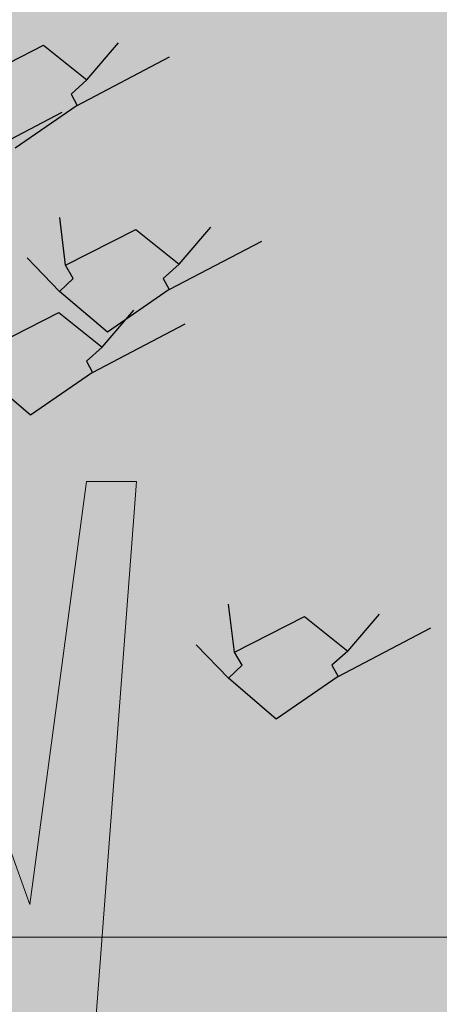
# Model space of a CAD drawing. Units: metres. Extents: x -145 to 6105, y 3 to 5433.
# Drawn here: x 3025 to 3025, y 2646 to 2647 of the extents above; entities that cross this region are included whole.
import ezdxf

# ---------------------------------------------------------------- set-up
doc = ezdxf.new("R2010")
doc.units = ezdxf.units.M
for name, color, linetype in [('COLOR', 7, 'Continuous'), ('ELEVACIONNNN', 7, 'Continuous'), ('Hatch color', 7, 'Continuous')]:
    doc.layers.add(name, color=color, linetype=linetype)
doc.layers.add('Elv.0.10', color=250, linetype='Continuous', lineweight=9)
doc.layers.add('TEXTURAS', color=7, linetype='Continuous', lineweight=5)
doc.layers.add('Sombras', color=253, linetype='Continuous', lineweight=15, transparency=0.25)

# ---------------------------------------------------------------- blocks, each defined once
blk = doc.blocks.new('v2')
h = blk.add_hatch(color=256)
h.dxf.hatch_style = 1
h.set_gradient(color1=(153, 114, 0), color2=(255, 201, 41), centered=1, one_color=1, tint=0.58, name='SPHERICAL')
h.paths.add_polyline_path([(1.56, -0.04), (0.04, -0.04), (0.04, -1.51), (1.56, -1.51)])
at = {"lineweight": 20}
blk.add_lwpolyline([(1.56, -0.04), (0.04, -0.04), (0.04, -1.51), (1.56, -1.51)], close=True, dxfattribs=at)
blk = doc.blocks.new('sfhryrey')
at = {"layer": 'TEXTURAS'}
h = blk.add_hatch(color=256, dxfattribs=at)
h.set_gradient(color1=(153, 76, 0), color2=(0, 0, 0), rotation=50, one_color=1, name='INVCYLINDER')
h.paths.add_polyline_path([(0.13897, -0.21535), (0.18649, -0.50793), (0.08115, -0.57789), (0.18311, -0.50583), (0.13216, -0.21954), (-0.03534, 0.10297), (-0.0142, 0.10937)])
h = blk.add_hatch(color=256, dxfattribs=at)
h.set_gradient(color1=(153, 76, 0), color2=(0, 0, 0), rotation=50, one_color=1, name='INVCYLINDER')
h.paths.add_polyline_path([(0.16015, -0.16911), (0.28016, -0.285), (0.25949, -0.35111), (0.27802, -0.28517), (0.15871, -0.17323), (-0.02228, -0.08335), (-0.01551, -0.07352)])
h = blk.add_hatch(color=256, dxfattribs=at)
h.set_gradient(color1=(153, 76, 0), color2=(0, 0, 0), rotation=50, one_color=1, name='INVCYLINDER')
h.paths.add_polyline_path([(0.38395, -0.3062), (0.42643, -0.25073), (0.38558, -0.30656), (0.46166, -0.28255), (0.38751, -0.30762), (0.4963, -0.33006), (0.49625, -0.3301), (0.38817, -0.30873), (0.4412, -0.34937), (0.44128, -0.35021), (0.38746, -0.3105), (0.39249, -0.37707), (0.3858, -0.31006), (0.17795, -0.18629), (0.16015, -0.16911)])
h.paths.add_polyline_path([(0.46866, -0.37042), (0.4428, -0.35134), (0.44276, -0.35057)], flags=17)
h = blk.add_hatch(color=256, dxfattribs=at)
h.set_gradient(color1=(153, 76, 0), color2=(0, 0, 0), rotation=50, one_color=1, name='INVCYLINDER')
h.paths.add_polyline_path([(0.3168, -0.65045), (0.44255, -0.61908), (0.31882, -0.65272), (0.45898, -0.70189), (0.32049, -0.65631), (0.45683, -0.806), (0.45671, -0.806), (0.32022, -0.65858), (0.35314, -0.77308), (0.35231, -0.77434), (0.31716, -0.66028), (0.24949, -0.75884), (0.31518, -0.65785), (0.14601, -0.25873), (0.13897, -0.21535)])
h.paths.add_polyline_path([(0.37019, -0.83237), (0.3533, -0.77757), (0.35411, -0.77645)], flags=17)
h = blk.add_hatch(color=256, dxfattribs=at)
h.set_gradient(color1=(153, 76, 0), color2=(61, 31, 0), centered=1, one_color=1, tint=0.12, name='INVCYLINDER')
h.paths.add_polyline_path([(0.37589, -0.33101), (0.30481, -0.29055), (0.33898, -0.36062), (0.30059, -0.28817), (0.29816, -0.28647), (0.29977, -0.28649), (0.30978, -0.26479), (0.31099, -0.26551), (0.30197, -0.28667), (0.31937, -0.2705), (0.32032, -0.27107), (0.30333, -0.28775), (0.3391, -0.28225), (0.33958, -0.28254), (0.30498, -0.28853)])
h.paths.add_polyline_path([(0.31234, -0.26233), (0.31123, -0.26165), (0.32983, -0.22134)])
h.paths.add_polyline_path([(0.32273, -0.26869), (0.32188, -0.26817), (0.34726, -0.2446)])
h.paths.add_polyline_path([(0.34406, -0.28176), (0.34371, -0.28155), (0.35784, -0.27937)], flags=17)
h = blk.add_hatch(color=256, dxfattribs=at)
h.set_gradient(color1=(153, 76, 0), color2=(61, 31, 0), centered=1, one_color=1, tint=0.12, name='INVCYLINDER')
h.paths.add_polyline_path([(0.27682, -0.67637), (0.21687, -0.54249), (0.18854, -0.67764), (0.21328, -0.53457), (0.21157, -0.52956), (0.21396, -0.53133), (0.25332, -0.51188), (0.2543, -0.5142), (0.21701, -0.53397), (0.26112, -0.53029), (0.26189, -0.53211), (0.21782, -0.53697), (0.27718, -0.56818), (0.27757, -0.5691), (0.21938, -0.53985)])
h.paths.add_polyline_path([(0.2599, -0.51123), (0.25902, -0.50906), (0.33216, -0.47291)])
h.paths.add_polyline_path([(0.26815, -0.53142), (0.26748, -0.52976), (0.33181, -0.5244)])
h.paths.add_polyline_path([(0.2851, -0.57289), (0.28482, -0.5722), (0.30828, -0.58454)], flags=17)
h = blk.add_hatch(color=256, dxfattribs=at)
h.set_gradient(color1=(153, 76, 0), color2=(0, 0, 0), rotation=50, one_color=1, name='HEMISPHERICAL')
h.paths.add_polyline_path([(0.39412, -0.72061), (0.47209, -0.79343), (0.39477, -0.7236), (0.39638, -0.73964), (0.39261, -0.7355), (0.39126, -0.72493), (0.38761, -0.73), (0.38411, -0.72617), (0.3902, -0.71694), (0.39012, -0.71209), (0.39201, -0.71445), (0.53454, -0.70768), (0.39429, -0.71778), (0.51682, -0.75107)])
h.paths.add_polyline_path([(0.31625, -0.82895), (0.38356, -0.727), (0.38705, -0.73077)])
h.paths.add_polyline_path([(0.40795, -0.85493), (0.40784, -0.85508), (0.3928, -0.73698), (0.39652, -0.741)])
h = blk.add_hatch(color=256, dxfattribs=at)
h.set_gradient(color1=(153, 76, 0), color2=(61, 31, 0), centered=1, one_color=1, tint=0.12, name='INVCYLINDER')
h.paths.add_polyline_path([(0.43846, -0.81616), (0.45162, -0.94734), (0.45151, -0.94751), (0.43495, -0.81748), (0.40795, -0.85493), (0.40741, -0.8496), (0.43389, -0.80949), (0.43381, -0.80464), (0.43569, -0.807), (0.45671, -0.806), (0.45929, -0.8088), (0.43798, -0.81033), (0.56051, -0.84363), (0.43781, -0.81316), (0.50115, -0.87232), (0.50096, -0.8726)])
h.paths.add_polyline_path([(0.35994, -0.92151), (0.40718, -0.84995), (0.40784, -0.85508)])
h.paths.add_polyline_path([(0.50458, -0.87588), (0.50473, -0.87567), (0.51325, -0.88362), (0.51326, -0.88371)], flags=17)
h.paths.add_polyline_path([(0.45937, -0.80879), (0.45683, -0.806), (0.57823, -0.80024)])
blk = doc.blocks.new('pinus')
at = {"layer": 'COLOR', "extrusion": (0, 0, -1)}
h = blk.add_hatch(color=256, dxfattribs=at)
h.set_gradient(color1=(125, 168, 77), color2=(73, 98, 45), one_color=1, tint=0.28, name='INVSPHERICAL')
h.paths.add_polyline_path([(-0.1644, -0.1351), (-0.1784, -0.1747), (-0.2058, -0.161), (-0.2619, -0.1752), (-0.2603, -0.1259)])
h = blk.add_hatch(color=256, dxfattribs=at)
h.set_gradient(color1=(125, 168, 77), color2=(73, 98, 45), one_color=1, tint=0.28, name='INVSPHERICAL')
h.paths.add_polyline_path([(-0.422, -0.1192), (-0.3697, -0.1448), (-0.4174, -0.2123), (-0.4644, -0.1792)])
h = blk.add_hatch(color=256, dxfattribs=at)
h.set_gradient(color1=(125, 168, 77), color2=(73, 98, 45), one_color=1, tint=0.28, name='INVSPHERICAL')
h.paths.add_polyline_path([(-0.0093, -0.2379), (-0.0001, -0.2178), (-0.085, -0.1639), (-0.1376, -0.2164), (-0.1183, -0.2379), (-0.1257, -0.2549), (-0.0507, -0.3194), (0.0073, -0.2575)])
h = blk.add_hatch(color=96, dxfattribs=at)
h.set_gradient(color1=(39, 73, 18), color2=(20, 37, 9), one_color=1, tint=0.09, name='INVSPHERICAL')
h.paths.add_polyline_path([(-0.5102, -0.2252), (-0.6032, -0.2252), (-0.5997, -0.2815), (-0.5531, -0.2976), (-0.5209, -0.2815)])
h = blk.add_hatch(color=96, dxfattribs=at)
h.set_gradient(color1=(39, 73, 18), color2=(20, 37, 9), one_color=1, tint=0.09, name='INVSPHERICAL')
h.paths.add_polyline_path([(-0.4422, -0.2466), (-0.4565, -0.2922), (-0.3599, -0.3163), (-0.3563, -0.2681)])
h = blk.add_hatch(color=256, dxfattribs=at)
h.set_gradient(color1=(125, 168, 77), color2=(73, 98, 45), one_color=1, tint=0.28, name='INVSPHERICAL')
h.paths.add_polyline_path([(-0.1739, -0.2716), (-0.1135, -0.2802), (-0.0948, -0.3299), (-0.1739, -0.3494)])
h = blk.add_hatch(color=256, dxfattribs=at)
h.set_gradient(color1=(125, 168, 77), color2=(73, 98, 45), one_color=1, tint=0.28, name='INVSPHERICAL')
h.paths.add_polyline_path([(-0.4132, -0.3167), (-0.4448, -0.3541), (-0.4662, -0.3139), (-0.4244, -0.2729), (-0.372, -0.2947), (-0.3785, -0.3401)])
h = blk.add_hatch(color=256, dxfattribs=at)
h.set_gradient(color1=(125, 168, 77), color2=(73, 98, 45), one_color=1, tint=0.28, name='INVSPHERICAL')
h.paths.add_polyline_path([(-0.6017, -0.2855), (-0.5413, -0.2942), (-0.5227, -0.3438), (-0.6017, -0.3633)])
h = blk.add_hatch(color=256, dxfattribs=at)
h.set_gradient(color1=(125, 168, 77), color2=(73, 98, 45), one_color=1, tint=0.28, name='INVSPHERICAL')
h.paths.add_polyline_path([(-0.2429, -0.2913), (-0.2346, -0.3483), (-0.3065, -0.3812), (-0.312, -0.3185)])
h = blk.add_hatch(color=96, dxfattribs=at)
h.set_gradient(color1=(39, 73, 18), color2=(20, 37, 9), one_color=1, tint=0.09, name='INVSPHERICAL')
h.paths.add_polyline_path([(-0.614, -0.3914), (-0.5674, -0.4129), (-0.5603, -0.3887), (-0.5066, -0.37), (-0.5531, -0.3351)])
h = blk.add_hatch(color=96, dxfattribs=at)
h.set_gradient(color1=(39, 73, 18), color2=(20, 37, 9), one_color=1, tint=0.09, name='INVSPHERICAL')
h.paths.add_polyline_path([(-0.2669, -0.3941), (-0.2096, -0.4048), (-0.2311, -0.3646), (-0.2991, -0.3566), (-0.3169, -0.3995), (-0.2704, -0.429)])
h = blk.add_hatch(color=256, dxfattribs=at)
h.set_gradient(color1=(125, 168, 77), color2=(73, 98, 45), one_color=1, tint=0.28, name='INVSPHERICAL')
h.paths.add_polyline_path([(-0.1209, -0.5166), (-0.1117, -0.4965), (-0.1966, -0.4426), (-0.2492, -0.4952), (-0.2299, -0.5166), (-0.2373, -0.5336), (-0.1623, -0.5982), (-0.1043, -0.5363)])
h = blk.add_hatch(color=96, dxfattribs=at)
h.set_gradient(color1=(39, 73, 18), color2=(20, 37, 9), one_color=1, tint=0.09, name='INVSPHERICAL')
h.paths.add_polyline_path([(-0.4136, -0.4638), (-0.367, -0.5094), (-0.2847, -0.496), (-0.3384, -0.4477)])
h = blk.add_hatch(color=96, dxfattribs=at)
h.set_gradient(color1=(39, 73, 18), color2=(20, 37, 9), one_color=1, tint=0.09, name='INVSPHERICAL')
h.paths.add_polyline_path([(-0.4816, -0.4853), (-0.5173, -0.5228), (-0.4851, -0.5684), (-0.41, -0.5416)])
h = blk.add_hatch(color=256, dxfattribs=at)
h.set_gradient(color1=(125, 168, 77), color2=(73, 98, 45), one_color=1, tint=0.28, name='INVSPHERICAL')
h.paths.add_polyline_path([(-0.0279, -0.6421), (-0.0187, -0.622), (-0.1036, -0.5681), (-0.1562, -0.6206), (-0.1369, -0.6421), (-0.1443, -0.6591), (-0.0693, -0.7236), (-0.0113, -0.6617)])
h = blk.add_hatch(color=96, dxfattribs=at)
h.set_gradient(color1=(39, 73, 18), color2=(20, 37, 9), one_color=1, tint=0.09, name='INVSPHERICAL')
h.paths.add_polyline_path([(-0.1933, -0.6278), (-0.2864, -0.6278), (-0.2828, -0.6841), (-0.2363, -0.7002), (-0.2041, -0.6841)])
h = blk.add_hatch(color=96, dxfattribs=at)
h.set_gradient(color1=(39, 73, 18), color2=(20, 37, 9), one_color=1, tint=0.09, name='INVSPHERICAL')
h.paths.add_polyline_path([(-0.1253, -0.6492), (-0.1397, -0.6948), (-0.043, -0.7189), (-0.0395, -0.6707)])
h = blk.add_hatch(color=96, dxfattribs=at)
h.set_gradient(color1=(39, 73, 18), color2=(20, 37, 9), one_color=1, tint=0.09, name='INVSPHERICAL')
h.paths.add_polyline_path([(-0.5386, -0.7215), (-0.5529, -0.7671), (-0.4563, -0.7912), (-0.4527, -0.7429)])
h = blk.add_hatch(color=96, dxfattribs=at)
h.set_gradient(color1=(39, 73, 18), color2=(20, 37, 9), one_color=1, tint=0.09, name='INVSPHERICAL')
h.paths.add_polyline_path([(-0.2971, -0.794), (-0.2506, -0.8155), (-0.2434, -0.7913), (-0.1898, -0.7726), (-0.2363, -0.7377)])
h = blk.add_hatch(color=96, dxfattribs=at)
h.set_gradient(color1=(39, 73, 18), color2=(20, 37, 9), one_color=1, tint=0.09, name='INVSPHERICAL')
h.paths.add_polyline_path([(-0.3633, -0.869), (-0.306, -0.8797), (-0.3275, -0.8395), (-0.3955, -0.8314), (-0.4134, -0.8743), (-0.3669, -0.9038)])
h = blk.add_hatch(color=96, dxfattribs=at)
h.set_gradient(color1=(39, 73, 18), color2=(20, 37, 9), one_color=1, tint=0.09, name='INVSPHERICAL')
h.paths.add_polyline_path([(-0.3862, -0.8342), (-0.4792, -0.8342), (-0.4757, -0.8905), (-0.4291, -0.9066), (-0.3969, -0.8905)])
h = blk.add_hatch(color=96, dxfattribs=at)
h.set_gradient(color1=(39, 73, 18), color2=(20, 37, 9), one_color=1, tint=0.09, name='INVSPHERICAL')
h.paths.add_polyline_path([(-0.0967, -0.8664), (-0.0502, -0.912), (0.0321, -0.8986), (-0.0216, -0.8503)])
h = blk.add_hatch(color=96, dxfattribs=at)
h.set_gradient(color1=(39, 73, 18), color2=(20, 37, 9), one_color=1, tint=0.09, name='INVSPHERICAL')
h.paths.add_polyline_path([(-0.3182, -0.8557), (-0.3325, -0.9013), (-0.2359, -0.9254), (-0.2323, -0.8771)])
h = blk.add_hatch(color=96, dxfattribs=at)
h.set_gradient(color1=(39, 73, 18), color2=(20, 37, 9), one_color=1, tint=0.09, name='INVSPHERICAL')
h.paths.add_polyline_path([(-0.1647, -0.8879), (-0.2005, -0.9254), (-0.1683, -0.971), (-0.0931, -0.9442)])
h = blk.add_hatch(color=96, dxfattribs=at)
h.set_gradient(color1=(39, 73, 18), color2=(20, 37, 9), one_color=1, tint=0.09, name='INVSPHERICAL')
h.paths.add_polyline_path([(-0.51, -0.9387), (-0.4635, -0.9843), (-0.3812, -0.9709), (-0.4349, -0.9226)])
h = blk.add_hatch(color=96, dxfattribs=at)
h.set_gradient(color1=(39, 73, 18), color2=(20, 37, 9), one_color=1, tint=0.09, name='INVSPHERICAL')
h.paths.add_polyline_path([(-0.49, -1.0005), (-0.4435, -1.0219), (-0.4363, -0.9978), (-0.3826, -0.979), (-0.4291, -0.9442)])
h = blk.add_hatch(color=96, dxfattribs=at)
h.set_gradient(color1=(39, 73, 18), color2=(20, 37, 9), one_color=1, tint=0.09, name='INVSPHERICAL')
h.paths.add_polyline_path([(-0.6351, -0.9486), (-0.6494, -0.9942), (-0.5528, -1.0183), (-0.5492, -0.97)])
h = blk.add_hatch(color=96, dxfattribs=at)
h.set_gradient(color1=(39, 73, 18), color2=(20, 37, 9), one_color=1, tint=0.09, name='INVSPHERICAL')
h.paths.add_polyline_path([(-0.1245, -0.9581), (-0.2175, -0.9581), (-0.2139, -1.0144), (-0.1674, -1.0305), (-0.1352, -1.0144)])
h = blk.add_hatch(color=96, dxfattribs=at)
h.set_gradient(color1=(39, 73, 18), color2=(20, 37, 9), one_color=1, tint=0.09, name='INVSPHERICAL')
h.paths.add_polyline_path([(-0.578, -0.9601), (-0.6138, -0.9977), (-0.5816, -1.0433), (-0.5064, -1.0164)])
h = blk.add_hatch(color=96, dxfattribs=at)
h.set_gradient(color1=(39, 73, 18), color2=(20, 37, 9), one_color=1, tint=0.09, name='INVSPHERICAL')
h.paths.add_polyline_path([(-0.1429, -1.0032), (-0.0856, -1.0139), (-0.1071, -0.9737), (-0.1751, -0.9656), (-0.193, -1.0085), (-0.1464, -1.038)])
h = blk.add_hatch(color=96, dxfattribs=at)
h.set_gradient(color1=(39, 73, 18), color2=(20, 37, 9), one_color=1, tint=0.09, name='INVSPHERICAL')
h.paths.add_polyline_path([(-0.4551, -0.9684), (-0.5481, -0.9684), (-0.5446, -1.0247), (-0.498, -1.0408), (-0.4658, -1.0247)])
h = blk.add_hatch(color=96, dxfattribs=at)
h.set_gradient(color1=(39, 73, 18), color2=(20, 37, 9), one_color=1, tint=0.09, name='INVSPHERICAL')
h.paths.add_polyline_path([(-0.0565, -0.9795), (-0.0708, -1.0251), (0.0258, -1.0493), (0.0294, -1.001)])
h = blk.add_hatch(color=96, dxfattribs=at)
h.set_gradient(color1=(39, 73, 18), color2=(20, 37, 9), one_color=1, tint=0.09, name='INVSPHERICAL')
h.paths.add_polyline_path([(-0.3871, -0.9899), (-0.4014, -1.0355), (-0.3048, -1.0596), (-0.3012, -1.0113)])
h = blk.add_hatch(color=256, dxfattribs=at)
h.set_gradient(color1=(125, 168, 77), color2=(73, 98, 45), one_color=1, tint=0.28, name='INVSPHERICAL')
h.paths.add_polyline_path([(-0.3255, -1.1021), (-0.3163, -1.082), (-0.4012, -1.0281), (-0.4539, -1.0806), (-0.4345, -1.1021), (-0.4419, -1.1191), (-0.3669, -1.1836), (-0.3089, -1.1217)])
h = blk.add_hatch(color=96, dxfattribs=at)
h.set_gradient(color1=(39, 73, 18), color2=(20, 37, 9), one_color=1, tint=0.09, name='INVSPHERICAL')
h.paths.add_polyline_path([(-0.2896, -1.0729), (-0.2431, -1.1185), (-0.1608, -1.1051), (-0.2144, -1.0568)])
h = blk.add_hatch(color=96, dxfattribs=at)
h.set_gradient(color1=(39, 73, 18), color2=(20, 37, 9), one_color=1, tint=0.09, name='INVSPHERICAL')
h.paths.add_polyline_path([(-0.4597, -1.0961), (-0.4025, -1.1068), (-0.4239, -1.0666), (-0.4919, -1.0585), (-0.5098, -1.1014), (-0.4633, -1.1309)])
h = blk.add_hatch(color=96, dxfattribs=at)
h.set_gradient(color1=(39, 73, 18), color2=(20, 37, 9), one_color=1, tint=0.09, name='INVSPHERICAL')
h.paths.add_polyline_path([(-0.2282, -1.1244), (-0.1817, -1.1458), (-0.1746, -1.1217), (-0.1209, -1.1029), (-0.1674, -1.068)])
h = blk.add_hatch(color=96, dxfattribs=at)
h.set_gradient(color1=(39, 73, 18), color2=(20, 37, 9), one_color=1, tint=0.09, name='INVSPHERICAL')
h.paths.add_polyline_path([(-0.3587, -1.0716), (-0.4517, -1.0716), (-0.4481, -1.128), (-0.4016, -1.1441), (-0.3694, -1.128)])
h = blk.add_hatch(color=96, dxfattribs=at)
h.set_gradient(color1=(39, 73, 18), color2=(20, 37, 9), one_color=1, tint=0.09, name='INVSPHERICAL')
h.paths.add_polyline_path([(-0.5589, -1.1347), (-0.5123, -1.1561), (-0.5052, -1.132), (-0.4515, -1.1132), (-0.498, -1.0784)])
h = blk.add_hatch(color=96, dxfattribs=at)
h.set_gradient(color1=(39, 73, 18), color2=(20, 37, 9), one_color=1, tint=0.09, name='INVSPHERICAL')
h.paths.add_polyline_path([(-0.2907, -1.0931), (-0.305, -1.1387), (-0.2084, -1.1628), (-0.2048, -1.1146)])
h = blk.add_hatch(color=96, dxfattribs=at)
h.set_gradient(color1=(39, 73, 18), color2=(20, 37, 9), one_color=1, tint=0.09, name='INVSPHERICAL')
h.paths.add_polyline_path([(-0.3576, -1.0943), (-0.3934, -1.1319), (-0.3612, -1.1775), (-0.286, -1.1506)])
h = blk.add_hatch(color=96, dxfattribs=at)
h.set_gradient(color1=(39, 73, 18), color2=(20, 37, 9), one_color=1, tint=0.09, name='INVSPHERICAL')
h.paths.add_polyline_path([(-0.2117, -1.1374), (-0.1545, -1.1481), (-0.176, -1.1079), (-0.244, -1.0998), (-0.2618, -1.1427), (-0.2153, -1.1722)])
h = blk.add_hatch(color=96, dxfattribs=at)
h.set_gradient(color1=(39, 73, 18), color2=(20, 37, 9), one_color=1, tint=0.09, name='INVSPHERICAL')
h.paths.add_polyline_path([(-0.6064, -1.1658), (-0.5599, -1.2114), (-0.4776, -1.198), (-0.5313, -1.1497)])
h = blk.add_hatch(color=96, dxfattribs=at)
h.set_gradient(color1=(39, 73, 18), color2=(20, 37, 9), one_color=1, tint=0.09, name='INVSPHERICAL')
h.paths.add_polyline_path([(-0.3585, -1.2071), (-0.3119, -1.2527), (-0.2296, -1.2393), (-0.2833, -1.191)])
h = blk.add_hatch(color=96, dxfattribs=at)
h.set_gradient(color1=(39, 73, 18), color2=(20, 37, 9), one_color=1, tint=0.09, name='INVSPHERICAL')
h.paths.add_polyline_path([(-0.4624, -1.2379), (-0.4159, -1.2594), (-0.4088, -1.2352), (-0.3551, -1.2165), (-0.4016, -1.1816)])
h = blk.add_hatch(color=96, dxfattribs=at)
h.set_gradient(color1=(39, 73, 18), color2=(20, 37, 9), one_color=1, tint=0.09, name='INVSPHERICAL')
h.paths.add_polyline_path([(-0.1153, -1.2406), (-0.0581, -1.2513), (-0.0795, -1.2111), (-0.1475, -1.203), (-0.1654, -1.246), (-0.1189, -1.2754)])
h = blk.add_hatch(color=96, dxfattribs=at)
h.set_gradient(color1=(39, 73, 18), color2=(20, 37, 9), one_color=1, tint=0.09, name='INVSPHERICAL')
h.paths.add_polyline_path([(-0.6113, -1.2406), (-0.554, -1.2513), (-0.5755, -1.2111), (-0.6435, -1.203), (-0.6614, -1.246), (-0.6148, -1.2754)])
h = blk.add_hatch(color=96, dxfattribs=at)
h.set_gradient(color1=(39, 73, 18), color2=(20, 37, 9), one_color=1, tint=0.09, name='INVSPHERICAL')
h.paths.add_polyline_path([(-0.0958, -1.2182), (-0.1316, -1.2557), (-0.0994, -1.3013), (-0.0243, -1.2745)])
h = blk.add_hatch(color=96, dxfattribs=at)
h.set_gradient(color1=(39, 73, 18), color2=(20, 37, 9), one_color=1, tint=0.09, name='INVSPHERICAL')
h.paths.add_polyline_path([(-0.4265, -1.2285), (-0.4622, -1.2661), (-0.43, -1.3117), (-0.3549, -1.2848)])
h = blk.add_hatch(color=96, dxfattribs=at)
h.set_gradient(color1=(39, 73, 18), color2=(20, 37, 9), one_color=1, tint=0.09, name='INVSPHERICAL')
h.paths.add_polyline_path([(-0.262, -1.3103), (-0.2155, -1.3559), (-0.1332, -1.3425), (-0.1869, -1.2942)])
h = blk.add_hatch(color=96, dxfattribs=at)
h.set_gradient(color1=(39, 73, 18), color2=(20, 37, 9), one_color=1, tint=0.09, name='INVSPHERICAL')
h.paths.add_polyline_path([(-0.33, -1.3318), (-0.3658, -1.3693), (-0.3336, -1.4149), (-0.2585, -1.3881)])
at = {"layer": 'COLOR', "color": 96, "extrusion": (0, 0, -1)}
for p, q in [((0.0001, -0.2178, 1.2), (0.085, -0.1639, 1.2)), ((0.085, -0.1639, 1.2), (0.1376, -0.2164, 1.2)), ((0.1376, -0.2164, 1.2), (0.1759, -0.1603, 1.2)), ((0.1257, -0.2549, 1.2), (0.2378, -0.1814, 1.2)), ((0.1376, -0.2164, 1.2), (0.1183, -0.2379, 1.2)), ((0.1183, -0.2379, 1.2), (0.1257, -0.2549, 1.2)), ((0.1257, -0.2549, 1.2), (0.0507, -0.3194, 1.2)), ((-0.0045, -0.3385, 1.2), (0.1076, -0.265, 1.2)), ((0.1117, -0.4965, 1.2), (0.1046, -0.4243, 1.2)), ((0.2492, -0.4952, 1.2), (0.2875, -0.4391, 1.2)), ((0.1117, -0.4965, 1.2), (0.1966, -0.4426, 1.2)), ((0.1966, -0.4426, 1.2), (0.2492, -0.4952, 1.2)), ((0.2373, -0.5336, 1.2), (0.3494, -0.4601, 1.2)), ((0.1043, -0.5363, 1.2), (0.0652, -0.4854, 1.2)), ((0.1209, -0.5166, 1.2), (0.1117, -0.4965, 1.2)), ((0.2492, -0.4952, 1.2), (0.2299, -0.5166, 1.2)), ((0.1043, -0.5363, 1.2), (0.1209, -0.5166, 1.2)), ((0.2299, -0.5166, 1.2), (0.2373, -0.5336, 1.2)), ((0.1623, -0.5982, 1.2), (0.1043, -0.5363, 1.2)), ((0.2373, -0.5336, 1.2), (0.1623, -0.5982, 1.2)), ((0.0187, -0.622, 1.2), (0.1036, -0.5681, 1.2)), ((0.1036, -0.5681, 1.2), (0.1562, -0.6206, 1.2)), ((0.1562, -0.6206, 1.2), (0.1945, -0.5645, 1.2)), ((0.1443, -0.6591, 1.2), (0.2564, -0.5856, 1.2)), ((0.1562, -0.6206, 1.2), (0.1369, -0.6421, 1.2)), ((0.1369, -0.6421, 1.2), (0.1443, -0.6591, 1.2)), ((0.0693, -0.7236, 1.2), (0.0113, -0.6617, 1.2)), ((0.1443, -0.6591, 1.2), (0.0693, -0.7236, 1.2)), ((0.3163, -1.082, 1.2), (0.3092, -1.0097, 1.2)), ((0.4539, -1.0806, 1.2), (0.4921, -1.0245, 1.2)), ((0.3163, -1.082, 1.2), (0.4012, -1.0281, 1.2)), ((0.4012, -1.0281, 1.2), (0.4539, -1.0806, 1.2)), ((0.4419, -1.1191, 1.2), (0.5541, -1.0456, 1.2)), ((0.3089, -1.1217, 1.2), (0.2698, -1.0709, 1.2)), ((0.3255, -1.1021, 1.2), (0.3163, -1.082, 1.2)), ((0.4539, -1.0806, 1.2), (0.4345, -1.1021, 1.2)), ((0.3089, -1.1217, 1.2), (0.3255, -1.1021, 1.2)), ((0.4345, -1.1021, 1.2), (0.4419, -1.1191, 1.2)), ((0.4419, -1.1191, 1.2), (0.3669, -1.1836, 1.2)), ((0.3669, -1.1836, 1.2), (0.3089, -1.1217, 1.2))]:
    blk.add_line(p, q, dxfattribs=at)
at = {"layer": 'ELEVACIONNNN', "xscale": 1.319625000000087, "yscale": 1.319625000000087, "zscale": 1.319625000000087}
blk.add_blockref('sfhryrey', (-0.005, 0.0113), dxfattribs=at)
blk = doc.blocks.new('fky')
h = blk.add_hatch(color=28)
h.dxf.hatch_style = 1
h.paths.add_polyline_path([(0.05776, 1.40219), (0.03972, 1.40219), (0.01936, 1.2124), (-0.05825, 1.48305), (-0.02771, 1.18699), (-0.10405, 1.39283), (-0.11239, 1.3364), (-0.02389, 0.8421), (-0.03941, 0.44076), (-0.07791, 0), (0.07791, 0), (0.03091, 0.24108), (0.04059, 0.56131), (0.02529, 0.86561)])
at = {"layer": 'Elv.0.10'}
for points in [[(0.05776, 1.40219), (0.03972, 1.40219), (0.01936, 1.2124), (-0.05825, 1.48305), (-0.02771, 1.18699), (-0.10405, 1.39283), (-0.11239, 1.3364)], [(0.05776, 1.40219), (0.02529, 0.86561), (0.04059, 0.56131), (0.03091, 0.24108), (0.07791, 0), (-0.07791, 0), (-0.03941, 0.44076), (-0.02389, 0.8421), (-0.11239, 1.3364)]]:
    blk.add_lwpolyline(points, dxfattribs=at)
at = {"layer": 'ELEVACIONNNN', "xscale": 0.2965061152920043, "yscale": 0.2965061152920043, "zscale": 0.2965061152920043}
blk.add_blockref('pinus', (-0.00089, 1.64643), dxfattribs=at)

msp = doc.modelspace()

# ---------------------------------------------------------------- hatches: boundary and pattern name
at = {"layer": 'Hatch color', "linetype": 'Continuous', "lineweight": 9, "true_color": 0xdedaa1}
h = msp.add_hatch(color=41, dxfattribs=at)
h.dxf.hatch_style = 1
h.paths.add_polyline_path([(3026.56231, 2647.93057), (3027.41231, 2647.93057), (3027.41231, 2648.23057), (3024.06231, 2648.23057), (3024.06231, 2645.93057), (3026.26231, 2645.93057), (3026.26231, 2645.63057), (3026.56231, 2645.63057)])
h.paths.add_polyline_path([(3025.86231, 2646.38057), (3024.57748, 2646.38057), (3024.57046, 2646.28778), (3024.57811, 2646.16606), (3024.57327, 2646.03797), (3024.59677, 2645.94153), (3024.51886, 2645.94153), (3024.52187, 2645.96906), (3024.4988, 2645.96941), (3024.45272, 2645.97394), (3024.34857, 2646.0035), (3024.29101, 2645.96661), (3024.28938, 2645.96632), (3024.29263, 2645.96765), (3024.31325, 2645.98086), (3024.25907, 2645.97607), (3024.21253, 2645.97708), (3024.17788, 2645.9772), (3024.15572, 2645.97317), (3024.18529, 2645.99442), (3024.22131, 2646.00488), (3024.2655, 2646.00155), (3024.30396, 2645.99901), (3024.34857, 2646.0035), (3024.33123, 2646.0091), (3024.24335, 2646.0185), (3024.18892, 2646.01691), (3024.14943, 2646.043), (3024.20963, 2646.04665), (3024.26291, 2646.03944), (3024.3228, 2646.01182), (3024.34857, 2646.0035), (3024.32354, 2646.02536), (3024.29967, 2646.03703), (3024.25054, 2646.05496), (3024.20471, 2646.06409), (3024.16805, 2646.07504), (3024.17931, 2646.07455), (3024.19916, 2646.08195), (3024.21434, 2646.08429), (3024.19254, 2646.1205), (3024.26477, 2646.09551), (3024.26646, 2646.09544), (3024.25889, 2646.12404), (3024.23549, 2646.1628), (3024.25668, 2646.15693), (3024.29484, 2646.12596), (3024.31327, 2646.08857), (3024.3076, 2646.12642), (3024.30836, 2646.15838), (3024.31767, 2646.19539), (3024.33468, 2646.17596), (3024.34265, 2646.13937), (3024.3719, 2646.19807), (3024.37417, 2646.17085), (3024.36705, 2646.11912), (3024.34857, 2646.0035), (3024.36517, 2646.06021), (3024.39055, 2646.10987), (3024.41803, 2646.13625), (3024.45831, 2646.16594), (3024.43845, 2646.11658), (3024.42519, 2646.09709), (3024.46264, 2646.11263), (3024.4384, 2646.06892), (3024.4964, 2646.08733), (3024.52422, 2646.08488), (3024.50519, 2646.07315), (3024.4705, 2646.04944), (3024.49599, 2646.04752), (3024.53009, 2646.04438), (3024.53811, 2646.11784), (3024.54587, 2646.27837), (3024.523, 2646.38057), (3024.26231, 2646.38057), (3024.26231, 2647.93057), (3025.86231, 2647.93057)], flags=16)
h.paths.add_polyline_path([(3025.82231, 2646.42057), (3024.54341, 2646.42057), (3024.54396, 2646.41633), (3024.54199, 2646.42057), (3024.30231, 2646.42057), (3024.30231, 2647.89057), (3025.82231, 2647.89057)], flags=0)
h.paths.add_polyline_path([(3026.00247, 2646.22273), (3026.00558, 2646.18553), (3025.99584, 2646.11481), (3025.97058, 2645.95679), (3025.99327, 2646.0343), (3026.02796, 2646.10218), (3026.06552, 2646.13824), (3026.12057, 2646.17882), (3026.09343, 2646.11134), (3026.0753, 2646.0847), (3026.1265, 2646.10594), (3026.09336, 2646.04621), (3026.17264, 2646.07136), (3026.21067, 2646.06801), (3026.18466, 2646.05198), (3026.13725, 2646.01957), (3026.17208, 2646.01695), (3026.22957, 2646.01166), (3026.19863, 2645.99745), (3026.13681, 2645.97683), (3026.07739, 2645.96378), (3026.02625, 2645.96374), (3025.97058, 2645.95679), (3025.94687, 2645.96444), (3025.82676, 2645.97729), (3025.75236, 2645.97512), (3025.69838, 2646.01077), (3025.78066, 2646.01576), (3025.85349, 2646.0059), (3025.93535, 2645.96816), (3025.97058, 2645.95679), (3025.93637, 2645.98667), (3025.90374, 2646.00262), (3025.83658, 2646.02712), (3025.77395, 2646.03961), (3025.72383, 2646.05457), (3025.73922, 2646.0539), (3025.76635, 2646.06401), (3025.7871, 2646.06721), (3025.7573, 2646.1167), (3025.85603, 2646.08255), (3025.85835, 2646.08245), (3025.848, 2646.12154), (3025.81601, 2646.17452), (3025.84498, 2646.1665), (3025.89713, 2646.12417), (3025.92233, 2646.07306), (3025.91457, 2646.1248), (3025.91562, 2646.16848), (3025.92834, 2646.21908), (3025.95159, 2646.19251), (3025.96249, 2646.1425)], flags=16)
h.paths.add_polyline_path([(3026.05464, 2646.00846), (3026.05828, 2646.01188), (3026.06074, 2646.01221)], flags=0)
h.paths.add_polyline_path([(3024.41007, 2646.04131), (3024.41273, 2646.04381), (3024.41453, 2646.04405)], flags=0)
at = {"layer": 'Sombras', "true_color": 0x746643, "transparency": 33554618}
h = msp.add_hatch(color=37, dxfattribs=at)
h.dxf.hatch_style = 1
h.paths.add_polyline_path([(3027.41231, 2648.02959), (3028.8134, 2648.02959), (3028.8134, 2648.17959), (3028.8134, 2648.16832), (3028.4634, 2648.38057), (3028.4634, 2648.23057), (3024.0634, 2648.23057), (3024.0634, 2645.42959), (3024.65866, 2645.42959), (3024.65866, 2645.92959), (3025.1634, 2645.92959), (3025.1634, 2646.97959), (3026.5634, 2646.97959), (3026.5634, 2647.03055), (3027.41231, 2647.03055)])
h.paths.add_polyline_path([(3031.72286, 2645.42959), (3031.72286, 2647.02959), (3031.62286, 2647.02959), (3031.62286, 2647.12959), (3031.72286, 2647.12959), (3031.72286, 2647.92959), (3031.62286, 2647.92959), (3031.62286, 2648.02959), (3031.72286, 2648.02959), (3031.72286, 2648.37013), (3031.1634, 2648.87959), (3031.1634, 2645.42959)])

# ---------------------------------------------------------------- block references
at = {"color": 1}
msp.add_blockref('v2', (3024.26231, 2647.93057), dxfattribs=at)
at = {"xscale": 0.5, "yscale": 0.4, "zscale": 0.55296}
msp.add_blockref('fky', (3024.55782, 2645.94153), dxfattribs=at)

doc.saveas('drawing.dxf')
